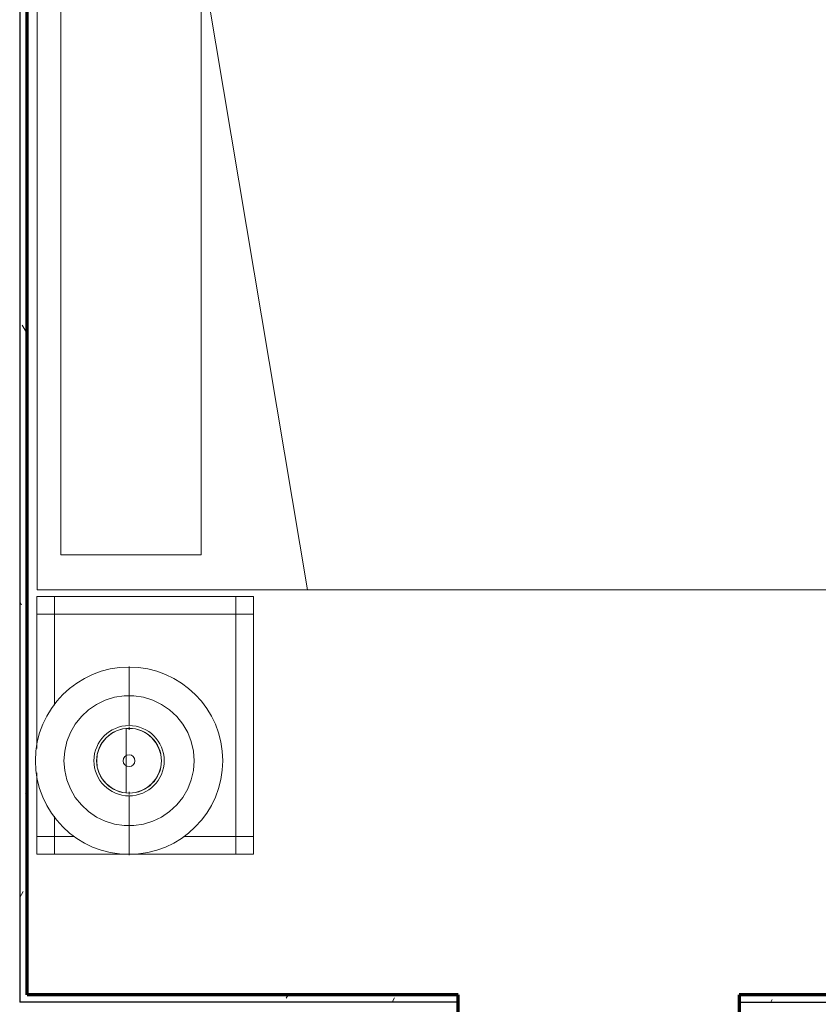
# Model space of a CAD drawing. Units: inches. Extents: x -1002 to 7539, y -1341 to 1567.
# Drawn here: x 1815 to 1883, y -613 to -529 of the extents above; entities that cross this region are included whole.
import ezdxf

# ---------------------------------------------------------------- set-up
doc = ezdxf.new("R2010")
doc.units = ezdxf.units.IN
doc.header["$MEASUREMENT"] = 0
for name, color, linetype, lineweight in [('A-WALL', 2, 'Continuous', 25), ('A-WALL-PATT', 2, 'Continuous', 18), ('I-FURN', 2, 'Continuous', 18), ('I-WALL', 2, 'Continuous', 25)]:
    doc.layers.add(name, color=color, linetype=linetype, lineweight=lineweight)
pattern_1 = [(0, (0, 0), (16, 4), [0.66, -11.34, 0.66, -11.34, -64]), (0, (0, 0), (16, 4), [-24, 0.66, -23.34, 0.66, -11.34, -28]), (0, (0, 0), (16, 4), [-60, 0.66, -7.34, 0.66, -19.34]), (120, (6, 2), (-11.464102, 11.8564065), [0.66, -11.34, 0.66, -11.34, -64]), (120, (6, 2), (-11.464102, 11.8564065), [-24, 0.66, -23.34, 0.66, -11.34, -28]), (120, (6, 2), (-11.464102, 11.8564065), [-60, 0.66, -7.34, 0.66, -19.34]), (240, (8, 10), (-4.535898, -15.8564065), [0.66, -11.34, 0.66, -11.34, -64]), (240, (8, 10), (-4.535898, -15.8564065), [-24, 0.66, -23.34, 0.66, -11.34, -28]), (240, (8, 10), (-4.535898, -15.8564065), [-60, 0.66, -7.34, 0.66, -19.34])]
pattern_2 = [(0, (0, 0), (0, 24), []), (270, (0, 0), (24, 1e-15), [])]

# ---------------------------------------------------------------- blocks, each defined once
blk = doc.blocks.new('Bed - Double 54_ x 75__1-74-Modules')
at = {"layer": 'I-FURN'}
for p, q in [((37.689, 38.205), (-16.311, 38.205)), ((-16.311, 38.205), (-16.311, -41.795)), ((37.689, -41.795), (37.689, 38.205)), ((-13.311, 36.205), (-13.311, 24.205)), ((-13.311, 36.205), (34.689, 36.205)), ((34.689, 36.205), (34.689, 24.205)), ((37.689, 24.205), (-16.311, 15.125)), ((-13.311, 24.205), (34.689, 24.205)), ((-16.311, -41.795), (37.689, -41.795))]:
    blk.add_line(p, q, dxfattribs=at)
blk = doc.blocks.new('Night Stand - 18_x22_x22__1-189-Modules')
at = {"layer": 'I-FURN'}
for p, q in [((-9.5, 9.25), (-11, 9.25)), ((-11, 9.25), (-11, 7.75)), ((-4.049, 9.25), (-9.5, 9.25)), ((-9.5, 9.25), (-9.5, 7.75)), ((-9.5, 7.75), (-9.5, 9.25)), ((9.5, 9.25), (-1.99, 9.25)), ((9.5, 7.75), (9.5, 9.25)), ((11, 9.25), (9.5, 9.25)), ((9.5, 9.25), (9.5, 7.75)), ((11, 7.75), (11, 9.25)), ((-9.5, 7.75), (-11, 7.75)), ((-11, 7.75), (-11, -7.75)), ((-11, 7.75), (-9.5, 7.75)), ((-7.764, 7.75), (-9.5, 7.75)), ((-9.5, 7.75), (-9.5, 6.037)), ((-9.5, 6.037), (-9.5, 7.75)), ((-9.5, 7.75), (-7.764, 7.75)), ((9.5, 7.75), (1.725, 7.75)), ((1.725, 7.75), (9.5, 7.75)), ((9.5, -7.75), (9.5, 7.75)), ((9.5, 7.75), (9.5, -7.75)), ((11, 7.75), (9.5, 7.75)), ((9.5, 7.75), (11, 7.75)), ((11, -7.75), (11, 7.75)), ((-9.5, -3.287), (-9.5, -7.75)), ((-9.5, -7.75), (-9.5, -3.287)), ((-11, -7.75), (-9.5, -7.75)), ((-9.5, -7.75), (-11, -7.75)), ((-11, -7.75), (-11, -9.25)), ((-9.5, -7.75), (9.5, -7.75)), ((9.5, -7.75), (-9.5, -7.75)), ((-9.5, -7.75), (-9.5, -9.25)), ((-9.5, -9.25), (-9.5, -7.75)), ((9.5, -7.75), (11, -7.75)), ((9.5, -9.25), (9.5, -7.75)), ((11, -7.75), (9.5, -7.75)), ((9.5, -7.75), (9.5, -9.25)), ((11, -9.25), (11, -7.75)), ((-11, -9.25), (-9.5, -9.25)), ((-9.5, -9.25), (9.5, -9.25)), ((9.5, -9.25), (11, -9.25))]:
    blk.add_line(p, q, dxfattribs=at)
blk = doc.blocks.new('FP_1_1-Modules')
at = {"layer": 'I-FURN'}
blk.add_line((-8.058, 0), (-3.058, 0), dxfattribs=at)
blk.add_lwpolyline([(0, 5.558), (-0.828, 5.496), (-1.638, 5.311), (-2.412, 5.008), (-3.131, 4.592), (-3.78, 4.074), (-4.345, 3.465), (-4.813, 2.779), (-5.174, 2.031), (-5.419, 1.237), (-5.542, 0.415), (-5.542, -0.415), (-5.419, -1.237), (-5.174, -2.031), (-4.813, -2.779), (-4.345, -3.465), (-3.78, -4.074), (-3.131, -4.592), (-2.412, -5.008), (-1.638, -5.311), (-0.828, -5.496), (0, -5.558)], dxfattribs=at)
blk = doc.blocks.new('FP_1_2-Modules')
at = {"layer": 'I-FURN'}
blk.add_line((3.058, 0), (8.058, 0), dxfattribs=at)
blk.add_lwpolyline([(0, 5.558), (0.828, 5.496), (1.638, 5.311), (2.412, 5.008), (3.131, 4.592), (3.78, 4.074), (4.345, 3.465), (4.813, 2.779), (5.174, 2.031), (5.419, 1.237), (5.542, 0.415), (5.542, -0.415), (5.419, -1.237), (5.174, -2.031), (4.813, -2.779), (4.345, -3.465), (3.78, -4.074), (3.131, -4.592), (2.412, -5.008), (1.638, -5.311), (0.828, -5.496), (0, -5.558)], dxfattribs=at)
blk = doc.blocks.new('FP_1_3-Modules')
at = {"layer": 'I-FURN'}
blk.add_line((-2.88, 0), (-2.649, 0), dxfattribs=at)
blk.add_lwpolyline([(0, 2.764), (-0.539, 2.711), (-1.058, 2.554), (-1.536, 2.298), (-1.955, 1.955), (-2.298, 1.536), (-2.554, 1.058), (-2.711, 0.539), (-2.764, 0), (-2.711, -0.539), (-2.554, -1.058), (-2.298, -1.536), (-1.955, -1.955), (-1.536, -2.298), (-1.058, -2.554), (-0.539, -2.711), (0, -2.764)], dxfattribs=at)
blk = doc.blocks.new('FP_1_4-Modules')
at = {"layer": 'I-FURN'}
blk.add_line((2.649, 0), (2.88, 0), dxfattribs=at)
blk.add_lwpolyline([(0, 2.764), (0.539, 2.711), (1.058, 2.554), (1.536, 2.298), (1.955, 1.955), (2.298, 1.536), (2.554, 1.058), (2.711, 0.539), (2.764, 0), (2.711, -0.539), (2.554, -1.058), (2.298, -1.536), (1.955, -1.955), (1.536, -2.298), (1.058, -2.554), (0.539, -2.711), (0, -2.764)], dxfattribs=at)
blk = doc.blocks.new('Night Stand Lamp - A_1-64-Modules')
at = {"layer": 'I-FURN'}
h = blk.add_hatch(dxfattribs=at)
h.set_pattern_fill('FP1_4', color=256, style=0, pattern_type=2)
h.set_pattern_definition(pattern_2)
edge = h.paths.add_edge_path(flags=0)
edge.add_arc((0, 0), 2.769, 270, 450)
edge.add_arc((0, 0), 2.769, 90, 270)
edge = h.paths.add_edge_path(flags=0)
edge.add_arc((0, 0), 0.5, 180, 360)
edge.add_arc((0, 0), 0.5, 0, 180)
h = blk.add_hatch(dxfattribs=at)
h.set_pattern_fill('FP1_4', color=256, style=0, pattern_type=2)
h.set_pattern_definition(pattern_2)
edge = h.paths.add_edge_path(flags=0)
edge.add_arc((0, 0), 0.5, 180, 360)
edge.add_arc((0, 0), 0.5, 0, 180)
for radius, start, end in [(8, 90, 270), (8, 270, 90), (3, 90, 270), (2.769, 90, 270), (3, 270, 90), (2.769, 270, 90), (0.5, 0, 180), (0.5, 180, 0)]:
    blk.add_arc((0, 0), radius, start, end, dxfattribs=at)
for name in ['FP_1_1-Modules', 'FP_1_2-Modules', 'FP_1_3-Modules', 'FP_1_4-Modules']:
    blk.add_blockref(name, (0, 0), dxfattribs=at)

msp = doc.modelspace()

# ---------------------------------------------------------------- hatches: boundary and pattern name
at = {"layer": 'A-WALL-PATT'}
h = msp.add_hatch(dxfattribs=at)
h.set_pattern_fill('FP1_2', color=256, style=0, pattern_type=2)
h.set_pattern_definition(pattern_1)
h.paths.add_polyline_path([(1815.537, -533.783), (1815.537, -528.709), (1814.912, -528.709), (1814.912, -533.158), (1814.912, -533.783)], flags=0)
h = msp.add_hatch(dxfattribs=at)
h.set_pattern_fill('FP1_2', color=256, style=0, pattern_type=2)
h.set_pattern_definition(pattern_1)
h.paths.add_polyline_path([(1814.912, -613.259), (1815.537, -613.259), (1815.537, -612.634), (1815.537, -533.783), (1814.912, -533.783)], flags=0)
h = msp.add_hatch(dxfattribs=at)
h.set_pattern_fill('FP1_2', color=256, style=0, pattern_type=2)
h.set_pattern_definition(pattern_1)
h.paths.add_polyline_path([(1816.1, -612.634), (1815.537, -612.634), (1815.537, -613.259), (1816.1, -613.259)], flags=0)
h = msp.add_hatch(dxfattribs=at)
h.set_pattern_fill('FP1_2', color=256, style=0, pattern_type=2)
h.set_pattern_definition(pattern_1)
h.paths.add_polyline_path([(1816.1, -613.259), (1819.725, -613.259), (1819.725, -612.634), (1816.1, -612.634)], flags=0)
h = msp.add_hatch(dxfattribs=at)
h.set_pattern_fill('FP1_2', color=256, style=0, pattern_type=2)
h.set_pattern_definition(pattern_1)
h.paths.add_polyline_path([(1820.35, -613.259), (1820.35, -612.634), (1819.725, -612.634), (1819.725, -613.259)], flags=0)
h = msp.add_hatch(dxfattribs=at)
h.set_pattern_fill('FP1_2', color=256, style=0, pattern_type=2)
h.set_pattern_definition(pattern_1)
h.paths.add_polyline_path([(1852.351, -613.259), (1852.351, -612.634), (1820.35, -612.634), (1820.35, -613.259)], flags=0)
h = msp.add_hatch(dxfattribs=at)
h.set_pattern_fill('FP1_2', color=256, style=0, pattern_type=2)
h.set_pattern_definition(pattern_1)
h.paths.add_polyline_path([(1885.226, -613.259), (1885.226, -612.634), (1876.351, -612.634), (1876.351, -613.259), (1884.601, -613.259)], flags=0)

# ---------------------------------------------------------------- linework, layer by layer
at = {"layer": 'A-WALL'}
for p, q in [((1814.912, -468.105), (1814.912, -613.259)), ((1852.351, -613.259), (1814.912, -613.259)), ((1876.351, -613.259), (1884.601, -613.259))]:
    msp.add_line(p, q, dxfattribs=at)
at = {"layer": 'A-WALL', "lineweight": 70}
msp.add_line((1852.351, -612.634), (1815.537, -612.634), dxfattribs=at)
at = {"layer": 'I-WALL', "lineweight": 70}
for p, q in [((1815.537, -612.634), (1815.537, -468.73)), ((1852.351, -617.509), (1852.351, -612.634)), ((1885.226, -612.634), (1876.351, -612.634)), ((1876.351, -612.634), (1876.351, -617.509))]:
    msp.add_line(p, q, dxfattribs=at)

# ---------------------------------------------------------------- block references
at = {"layer": 'I-FURN'}
for name, p, rotation in [('Bed - Double 54_ x 75__1-74-Modules', (1854.617, -561.754), 90.00000000000014), ('Night Stand - 18_x22_x22__1-189-Modules', (1825.625, -589.633), 90.00000000000001), ('Night Stand Lamp - A_1-64-Modules', (1824.25, -592.653), 89.99999999999775)]:
    msp.add_blockref(name, p, dxfattribs=dict(at, rotation=rotation))

doc.saveas('drawing.dxf')
